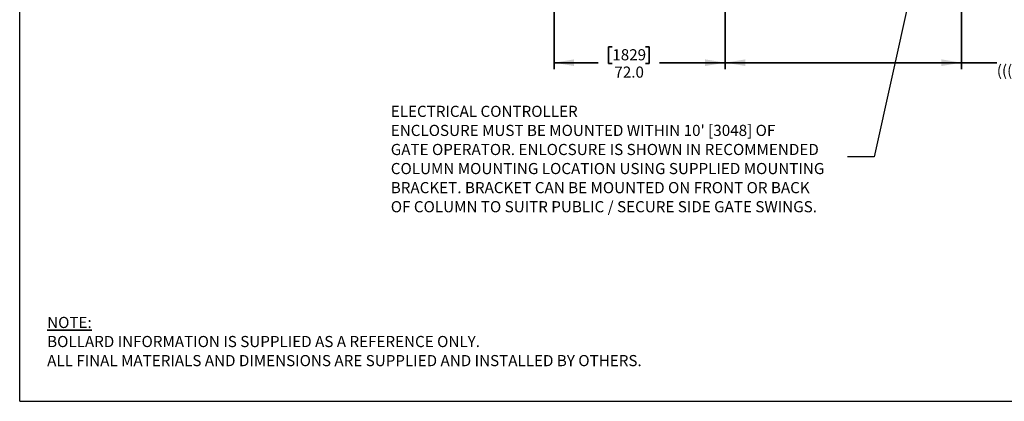
# Model space of a CAD drawing. Units: inches. Extents: x 0.3 to 16.8, y 0.2 to 10.8.
# Drawn here: x 0.3 to 9.5, y 0.3 to 3.8 of the extents above; entities that cross this region are included whole.
import ezdxf

# ---------------------------------------------------------------- set-up
doc = ezdxf.new("R2010")
doc.units = ezdxf.units.IN
doc.header["$MEASUREMENT"] = 0
doc.linetypes.add('SLD-Solid', pattern=[0])
doc.layers.add('LAYER_1', color=7, linetype='SLD-Solid', lineweight=35)
doc.layers.add('SHEET', color=144, linetype='SLD-Solid')
doc.styles.add('SLDTEXTSTYLE0', font='ARIALBD.TTF', dxfattribs={"width": 0.948})
doc.styles.add('SLDTEXTSTYLE1', font='ARIAL.TTF', dxfattribs={"width": 0.948})
doc.styles.get("Standard").update_dxf_attribs({"font": 'ARIAL.TTF'})
doc.dimstyles.new('SLDDIMSTYLE3', dxfattribs={"dimtxt": 0.101115, "dimasz": 0.188, "dimexe": 0, "dimexo": 0.0625, "dimgap": 0.025279, "dimtad": 0, "dimtih": 1, "dimtoh": 1, "dimdec": 1, "dimlfac": 45, "dimrnd": 1e-09, "dimzin": 4, "dimdsep": 46, "dimtxsty": 'SLDTEXTSTYLE1', "dimsah": 1, "dimcen": 0.09, "dimadec": 0, "dimazin": 1, "dimtfac": 1, "dimtdec": 1, "dimtofl": 0, "dimtmove": 0, "dimatfit": 3, "dimfxl": 1, "dimfrac": 2, "dimtolj": 1, "dimtzin": 12, "dimarcsym": 0})
doc.dimstyles.new('SLDDIMSTYLE5', dxfattribs={"dimtxt": 0.101115, "dimasz": 0.188, "dimexe": 0, "dimexo": 0.0625, "dimgap": 0.025279, "dimtad": 0, "dimtih": 1, "dimtoh": 1, "dimdec": 6, "dimlfac": 45, "dimrnd": 1e-09, "dimzin": 12, "dimdsep": 46, "dimtxsty": 'SLDTEXTSTYLE1', "dimsah": 1, "dimcen": 0.09, "dimadec": 0, "dimazin": 3, "dimtfac": 1, "dimtdec": 1, "dimtofl": 0, "dimtmove": 0, "dimatfit": 3, "dimfxl": 1, "dimfrac": 2, "dimtolj": 1, "dimtzin": 12, "dimarcsym": 0})
doc.dimstyles.new('SLDDIMSTYLE7', dxfattribs={"dimtxt": 0.18, "dimasz": 0.188, "dimexe": 0, "dimexo": 0.0625, "dimgap": 0, "dimtad": 0, "dimtih": 1, "dimtoh": 1, "dimdec": 0, "dimrnd": 1e-09, "dimzin": 0, "dimdsep": 46, "dimtxsty": 'Standard', "dimsah": 1, "dimcen": 0.09, "dimadec": 0, "dimazin": 0, "dimtfac": 0.188, "dimtdec": 0, "dimtofl": 0, "dimtmove": 0, "dimatfit": 3, "dimfxl": 1, "dimfrac": 2, "dimtolj": 1, "dimtzin": 0, "dimarcsym": 0})

# ---------------------------------------------------------------- blocks, each defined once
blk = doc.blocks.new('_D_10')
at = {"layer": 'LAYER_1'}
for p, q in [((6.8432, 5.64), (6.8432, 3.3526)), ((9.0516, 5.3581), (9.0516, 3.3526)), ((6.8432, 3.4146), (9.0516, 3.4146)), ((9.0516, 3.4146), (9.3804, 3.4146))]:
    blk.add_line(p, q, dxfattribs=at)
for points in [[(6.8432, 3.4146), (7.0312, 3.3836), (7.0312, 3.4456)], [(9.0516, 3.4146), (8.8636, 3.4456), (8.8636, 3.3836)]]:
    blk.add_solid(points, dxfattribs=at)
at = {"layer": 'LAYER_1', "attachment_point": 1, "style": 'SLDTEXTSTYLE1'}
for s, insert, char_height in [('BOLLARD / LOOP LOCATION ', (9.8762, 3.5489), 0.104167), (' = ', (11.8129, 3.5489), 0.10417), ('(((CLEAR OPENING +12.0 [305]) /4) + 30.0 [762])', (9.3804, 3.3936), 0.104167)]:
    blk.add_mtext(s, dxfattribs=dict(at, insert=insert, char_height=char_height))
blk = doc.blocks.new('_D_11')
at = {"layer": 'LAYER_1'}
for p, q in [((5.2432, 6.522), (5.2432, 3.3526)), ((6.8432, 6.522), (6.8432, 3.3526)), ((5.7878, 3.5617), (5.7531, 3.5617)), ((5.7531, 3.5617), (5.7531, 3.4065)), ((6.0965, 3.5617), (6.1312, 3.5617)), ((6.1312, 3.5617), (6.1312, 3.4065)), ((5.2432, 3.4146), (5.6567, 3.4146)), ((5.7531, 3.4065), (5.7878, 3.4065)), ((6.1312, 3.4065), (6.0965, 3.4065)), ((6.8432, 3.4146), (6.2277, 3.4146))]:
    blk.add_line(p, q, dxfattribs=at)
for points in [[(5.2432, 3.4146), (5.4312, 3.3836), (5.4312, 3.4456)], [(6.8432, 3.4146), (6.6552, 3.4456), (6.6552, 3.3836)]]:
    blk.add_solid(points, dxfattribs=at)
at = {"layer": 'LAYER_1', "char_height": 0.10417, "attachment_point": 1, "style": 'SLDTEXTSTYLE1'}
for s, insert in [('1829', (5.7878, 3.5407)), ('72.0', (5.8071, 3.3787))]:
    blk.add_mtext(s, dxfattribs=dict(at, insert=insert))

msp = doc.modelspace()

# ---------------------------------------------------------------- linework, layer by layer
at = {"layer": 'SHEET', "color": 7, "lineweight": 25}
for q in [(0.25, 10.75), (16.75, 0.25)]:
    msp.add_line((0.25, 0.25), q, dxfattribs=at)

# ---------------------------------------------------------------- texts
at = {"layer": 'LAYER_1', "color": 7, "attachment_point": 1}
for s, insert, char_height, style in [('ELECTRICAL CONTROLLER', (3.71766601, 3.01207862), 0.1041666667, 'SLDTEXTSTYLE1'), ("ENCLOSURE MUST BE MOUNTED WITHIN 10' [3048] OF", (3.71766601, 2.83381965), 0.1041666667, 'SLDTEXTSTYLE1'), ('GATE OPERATOR. ENLOCSURE IS SHOWN IN RECOMMENDED ', (3.71766601, 2.65556067), 0.1041666667, 'SLDTEXTSTYLE1'), ('COLUMN MOUNTING LOCATION USING SUPPLIED MOUNTING', (3.71766601, 2.4773017), 0.1041666667, 'SLDTEXTSTYLE1'), ('BRACKET. BRACKET CAN BE MOUNTED ON FRONT OR BACK', (3.71766601, 2.29904273), 0.1041666667, 'SLDTEXTSTYLE1'), ('OF COLUMN TO SUITR PUBLIC / SECURE SIDE GATE SWINGS.', (3.71766601, 2.12078376), 0.1041666667, 'SLDTEXTSTYLE1'), ('\\LNOTE:', (0.50641704, 1.03904989), 0.104166667, 'SLDTEXTSTYLE0'), ('BOLLARD INFORMATION IS SUPPLIED AS A REFERENCE ONLY.', (0.50641704, 0.86079092), 0.1041666667, 'SLDTEXTSTYLE1'), ('ALL FINAL MATERIALS AND DIMENSIONS ARE SUPPLIED AND INSTALLED BY OTHERS.', (0.50641704, 0.68253194), 0.1041666667, 'SLDTEXTSTYLE1')]:
    msp.add_mtext(s, dxfattribs=dict(at, insert=insert, char_height=char_height, style=style))

# ---------------------------------------------------------------- dimensions: what is measured, and where the dimension line sits
at = {"layer": 'LAYER_1'}
dim = msp.add_linear_dim(base=(6.84322326, 3.41464979), p1=(5.24322326, 6.57196327), p2=(6.84322326, 6.57196327), dimstyle='SLDDIMSTYLE3', dxfattribs=at)
dim.commit()
dim.dimension.update_dxf_attribs({"geometry": '_D_11', "text_midpoint": (5.94216566, 3.41464979), "dimtype": 160})
dim = msp.add_linear_dim(base=(6.84322326, 3.41464979), p1=(9.05155659, 5.40807438), p2=(6.84322326, 5.69001883), text='<> = \\P(((CLEAR OPENING +12.0 [305]) /4) + 30.0 [762])', dimstyle='SLDDIMSTYLE5', dxfattribs=at)
dim.commit()
dim.dimension.update_dxf_attribs({"geometry": '_D_10', "text_midpoint": (10.92361275, 3.41464979), "dimtype": 160})

# ---------------------------------------------------------------- leaders
at = {"layer": 'LAYER_1', "color": 7}
msp.add_leader([(8.77486771, 4.98701478), (8.23591407, 2.53634141), (7.98591407, 2.53634141)], dimstyle='SLDDIMSTYLE7', dxfattribs=at)

doc.saveas('drawing.dxf')
